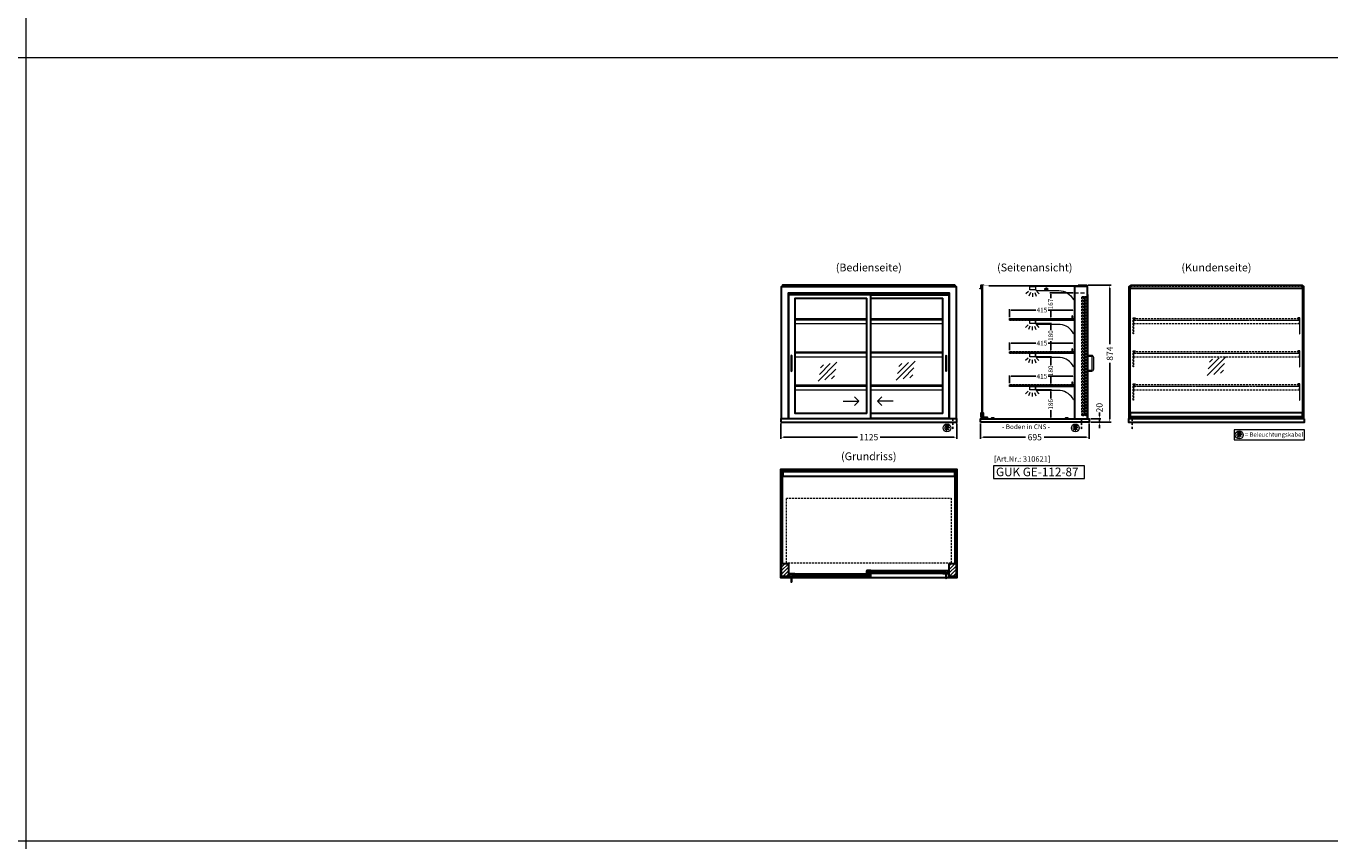
# Model space of a CAD drawing. Units: millimetres. Extents: x 125000 to 230000, y 0 to 69400.
# Drawn here: x 150000 to 158326, y 30800 to 36000 of the extents above; entities that cross this region are included whole.
import ezdxf
from ezdxf.enums import TextEntityAlignment as Align

# ---------------------------------------------------------------- set-up
doc = ezdxf.new("R2010")
doc.units = ezdxf.units.MM
doc.header["$LTSCALE"] = 2
doc.set_wipeout_variables(frame=1)
doc.header["$PDMODE"] = 34
doc.header["$PDSIZE"] = 5
for name, pattern in [('AUSGEZOGEN', [0]), ('STRICHPUNKT2', [12.7, 6.35, -3.175, 0, -3.175]), ('VERDECKT', [9.525, 6.35, -3.175])]:
    doc.linetypes.add(name, pattern=pattern)
for name, color, linetype, lineweight in [('A_BEMASSUNG', 1, 'Continuous', 13), ('A_GLAS', 4, 'Continuous', 20), ('A_HILFSLINIEN', 7, 'Continuous', 13), ('A_SCHRAFFUR', 6, 'Continuous', 15), ('A_TEXT', 7, 'Continuous', 20), ('A_VERDECKT', 5, 'VERDECKT', 15), ('A_VOLL', 3, 'Continuous', 30)]:
    doc.layers.add(name, color=color, linetype=linetype, lineweight=lineweight)
doc.layers.add('A_MITTE', color=2, linetype='STRICHPUNKT2')
doc.styles.add('ARIAL', font='arial.ttf')
doc.styles.add('Arial_0', font='arial.ttf')
doc.styles.add('Arial_35', font='arial.ttf', dxfattribs={"height": 35})
doc.styles.add('Arial_55', font='arial.ttf', dxfattribs={"height": 55})
doc.dimstyles.new('STANDARD_Bemassung', dxfattribs={"dimtxt": 40, "dimasz": 20, "dimexe": 10, "dimexo": 10, "dimgap": 15, "dimtad": 0, "dimdec": 0, "dimdsep": 46, "dimtxsty": 'ARIAL', "dimcen": 0.09, "dimclrt": 7, "dimazin": 0, "dimtfac": 1, "dimtdec": 0, "dimtmove": 2, "dimatfit": 3, "dimfxl": 1, "dimtolj": 1, "dimtzin": 0, "dimarcsym": 0})
doc.dimstyles.new('STANDARD_klein', dxfattribs={"dimtxt": 30, "dimasz": 10, "dimexe": 5, "dimexo": 10, "dimgap": 5, "dimtad": 0, "dimdec": 0, "dimdsep": 46, "dimtxsty": 'Arial_0', "dimcen": 0.09, "dimclrt": 7, "dimazin": 2, "dimtm": 1e-09, "dimtfac": 1, "dimtdec": 0, "dimtmove": 2, "dimatfit": 3, "dimfxl": 1, "dimtolj": 1, "dimtzin": 0, "dimarcsym": 0})
pattern_1 = [(45, (132641.344, 34757.541), (-11.313708, 11.313708), [])]

# ---------------------------------------------------------------- blocks, each defined once
blk = doc.blocks.new('*D536')
at = {"layer": 'A_BEMASSUNG', "color": 0, "lineweight": -2, "ltscale": 2, "transparency": 16777216}
for p, q in [((156093.9, 33463), (156093.9, 33366.4)), ((156788.9, 33463), (156788.9, 33366.4)), ((156113.9, 33376.4), (156382, 33376.4)), ((156768.9, 33376.4), (156500.8, 33376.4))]:
    blk.add_line(p, q, dxfattribs=at)
at = {"layer": 'A_BEMASSUNG', "color": 0, "ltscale": 2, "transparency": 16777216}
for points in [[(156113.9, 33379.7), (156113.9, 33373.1), (156093.9, 33376.4)], [(156768.9, 33379.7), (156768.9, 33373.1), (156788.9, 33376.4)]]:
    blk.add_solid(points, dxfattribs=at)
at = {"layer": 'DEFPOINTS', "color": 0, "ltscale": 2, "transparency": 16777216}
for p in [(156093.9, 33473), (156788.9, 33473), (156788.9, 33376.4)]:
    blk.add_point(p, dxfattribs=at)
at = {"layer": 'A_BEMASSUNG', "color": 7, "ltscale": 2, "transparency": 16777216, "insert": (156441.4, 33376.4), "char_height": 40, "attachment_point": 5, "style": 'ARIAL'}
blk.add_mtext('\\A1;695', dxfattribs=at)
blk = doc.blocks.new('*D778')
at = {"layer": 'A_BEMASSUNG', "color": 0, "lineweight": -2, "ltscale": 2, "transparency": 16777216}
for p, q in [((154818.9, 33463), (154818.9, 33366.4)), ((155943.9, 33463), (155943.9, 33366.4)), ((154838.9, 33376.4), (155308.4, 33376.4)), ((155923.9, 33376.4), (155454.4, 33376.4))]:
    blk.add_line(p, q, dxfattribs=at)
at = {"layer": 'A_BEMASSUNG', "color": 0, "ltscale": 2, "transparency": 16777216}
for points in [[(154838.9, 33379.7), (154838.9, 33373.1), (154818.9, 33376.4)], [(155923.9, 33379.7), (155923.9, 33373.1), (155943.9, 33376.4)]]:
    blk.add_solid(points, dxfattribs=at)
at = {"layer": 'DEFPOINTS', "color": 0, "ltscale": 2, "transparency": 16777216}
for p in [(154818.9, 33473), (155943.9, 33473), (155943.9, 33376.4)]:
    blk.add_point(p, dxfattribs=at)
at = {"layer": 'A_BEMASSUNG', "color": 7, "ltscale": 2, "transparency": 16777216, "insert": (155381.4, 33376.4), "char_height": 40, "attachment_point": 5, "style": 'ARIAL'}
blk.add_mtext('\\A1;1125', dxfattribs=at)
blk = doc.blocks.new('*D796')
at = {"layer": 'A_BEMASSUNG', "color": 0, "lineweight": -2, "ltscale": 2, "transparency": 16777216}
for p, q in [((156279.9, 33932), (156279.9, 33981.7)), ((156289.9, 33976.7), (156448.5, 33976.7)), ((156684.9, 33976.7), (156526.3, 33976.7)), ((156694.9, 33932), (156694.9, 33981.7))]:
    blk.add_line(p, q, dxfattribs=at)
at = {"layer": 'A_BEMASSUNG', "color": 0, "ltscale": 2, "transparency": 16777216}
for points in [[(156289.9, 33978.3), (156289.9, 33975), (156279.9, 33976.7)], [(156684.9, 33978.3), (156684.9, 33975), (156694.9, 33976.7)]]:
    blk.add_solid(points, dxfattribs=at)
at = {"layer": 'DEFPOINTS', "color": 0, "ltscale": 2, "transparency": 16777216}
for p in [(156694.9, 33976.7), (156279.9, 33922), (156694.9, 33922)]:
    blk.add_point(p, dxfattribs=at)
at = {"layer": 'A_BEMASSUNG', "color": 7, "ltscale": 2, "transparency": 16777216, "insert": (156487.4, 33976.7), "char_height": 30, "attachment_point": 5, "style": 'Arial_0'}
blk.add_mtext('\\A1;415', dxfattribs=at)
blk = doc.blocks.new('glassymbol')
at = {"layer": 'A_HILFSLINIEN', "linetype": 'AUSGEZOGEN', "lineweight": -3}
for p, q in [((-60.1, -60.1), (60.1, 60.1)), ((-52.5, -17.2), (17.2, 52.5)), ((-45, 25.7), (-25.7, 45)), ((-17.2, -52.5), (52.5, 17.2)), ((25.7, -45), (45, -25.7))]:
    blk.add_line(p, q, dxfattribs=at)
blk = doc.blocks.new('lichtsymbol')
at = {"layer": 'A_HILFSLINIEN', "color": 31, "ltscale": 0.2}
for p, q in [((-26.4, 10.9), (-43, -5.7)), ((-14.3, 2.8), (-23.3, -18.9)), ((0, 0), (0, -23.5)), ((14.3, 2.8), (23.3, -18.9)), ((26.4, 10.9), (43, -5.7))]:
    blk.add_line(p, q, dxfattribs=at)
blk = doc.blocks.new('*D895')
at = {"layer": 'A_BEMASSUNG', "color": 0, "lineweight": -2, "ltscale": 2, "transparency": 16777216}
for p, q in [((156279.9, 33721), (156279.9, 33770.7)), ((156289.9, 33765.7), (156448.5, 33765.7)), ((156684.9, 33765.7), (156526.3, 33765.7)), ((156694.9, 33721), (156694.9, 33770.7))]:
    blk.add_line(p, q, dxfattribs=at)
at = {"layer": 'A_BEMASSUNG', "color": 0, "ltscale": 2, "transparency": 16777216}
for points in [[(156289.9, 33767.3), (156289.9, 33764), (156279.9, 33765.7)], [(156684.9, 33767.3), (156684.9, 33764), (156694.9, 33765.7)]]:
    blk.add_solid(points, dxfattribs=at)
at = {"layer": 'DEFPOINTS', "color": 0, "ltscale": 2, "transparency": 16777216}
for p in [(156694.9, 33765.7), (156279.9, 33711), (156694.9, 33711)]:
    blk.add_point(p, dxfattribs=at)
at = {"layer": 'A_BEMASSUNG', "color": 7, "ltscale": 2, "transparency": 16777216, "insert": (156487.4, 33765.7), "char_height": 30, "attachment_point": 5, "style": 'Arial_0'}
blk.add_mtext('\\A1;415', dxfattribs=at)
blk = doc.blocks.new('*D946')
at = {"layer": 'A_BEMASSUNG', "color": 0, "lineweight": -2, "ltscale": 2, "transparency": 16777216}
for p, q in [((156279.9, 34143), (156279.9, 34192.7)), ((156289.9, 34187.7), (156448.5, 34187.7)), ((156684.9, 34187.7), (156526.3, 34187.7)), ((156694.9, 34143), (156694.9, 34192.7))]:
    blk.add_line(p, q, dxfattribs=at)
at = {"layer": 'A_BEMASSUNG', "color": 0, "ltscale": 2, "transparency": 16777216}
for points in [[(156289.9, 34189.3), (156289.9, 34186), (156279.9, 34187.7)], [(156684.9, 34189.3), (156684.9, 34186), (156694.9, 34187.7)]]:
    blk.add_solid(points, dxfattribs=at)
at = {"layer": 'DEFPOINTS', "color": 0, "ltscale": 2, "transparency": 16777216}
for p in [(156694.9, 34187.7), (156279.9, 34133), (156694.9, 34133)]:
    blk.add_point(p, dxfattribs=at)
at = {"layer": 'A_BEMASSUNG', "color": 7, "ltscale": 2, "transparency": 16777216, "insert": (156487.4, 34187.7), "char_height": 30, "attachment_point": 5, "style": 'Arial_0'}
blk.add_mtext('\\A1;415', dxfattribs=at)
blk = doc.blocks.new('beleuchtungssymbol')
at = {"layer": 'A_HILFSLINIEN'}
h = blk.add_hatch(color=2, dxfattribs=at)
h.dxf.hatch_style = 2
h.paths.add_polyline_path([(-5, 7), (-5.4, 6.7), (-5.7, 6.4), (-6, 6.1), (-6.3, 5.8), (-6.6, 5.5), (-6.9, 5.1), (-7.2, 4.7), (-7.4, 4.3), (-7.6, 4), (-7.8, 3.5), (-8, 3.1), (-8.2, 2.7), (-8.3, 2.3), (-8.4, 1.8), (-8.5, 1.4), (-8.5, 0.9), (-8.6, 0.5), (-8.6, 0), (-8.6, -0.4), (-8.6, -0.9), (-8.5, -1.3), (-8.4, -1.8), (-8.3, -2.2), (-8.2, -2.6), (-8, -3.1), (-7.9, -3.5), (-7.7, -3.9), (-7.5, -4.3), (-7.2, -4.7), (-7, -5), (-6.7, -5.4), (-6.4, -5.7), (-6.1, -6.1), (-5.8, -6.4), (-5.4, -6.7), (-5.1, -6.9), (-4.7, -7.2), (-4.3, -7.4), (-3.9, -7.7), (-3.5, -7.8), (-3.1, -8), (-2.7, -8.2), (-2.2, -8.3), (-1.8, -8.4), (-1.3, -8.5), (-0.9, -8.5), (-0.5, -8.6), (0, -8.6), (0.5, -8.6), (0.9, -8.5), (1.3, -8.5), (1.8, -8.4), (2.2, -8.3), (2.7, -8.2), (3.1, -8), (3.5, -7.8), (3.9, -7.7), (4.3, -7.4), (4.7, -7.2), (5.1, -6.9), (5.4, -6.7), (5.8, -6.4), (6.1, -6.1), (6.4, -5.7), (6.7, -5.4), (7, -5), (7.2, -4.7), (7.5, -4.3), (7.7, -3.9), (7.9, -3.5), (8, -3.1), (8.2, -2.6), (8.3, -2.2), (8.4, -1.8), (8.5, -1.3), (8.6, -0.9), (8.6, -0.4), (8.6, 0), (8.6, 0.5), (8.5, 0.9), (8.5, 1.4), (8.4, 1.8), (8.3, 2.3), (8.2, 2.7), (8, 3.1), (7.8, 3.5), (7.6, 4), (7.4, 4.3), (7.2, 4.7), (6.9, 5.1), (6.6, 5.5), (6.3, 5.8), (6, 6.1), (5.7, 6.4), (5.4, 6.7), (5, 7), (5, 18.2), (-5, 18.2)])
at = {"layer": 'A_HILFSLINIEN', "color": 2}
for p, q in [((-18.8, 0), (-11.1, 0)), ((-13.3, 13.3), (-7.9, 7.9)), ((-5, 18.2), (-5, 7)), ((-5, 18.2), (5, 18.2)), ((5, 18.2), (5, 7)), ((13.3, 13.3), (7.9, 7.9)), ((18.8, 0), (11.1, 0)), ((-13.3, -13.3), (-7.9, -7.9)), ((0, -18.8), (0, -11.1)), ((13.3, -13.3), (7.9, -7.9))]:
    blk.add_line(p, q, dxfattribs=at)
blk.add_circle((0, 0), 25, dxfattribs=at)
blk.add_arc((0, 0), 8.6, 125.56125, 54.43875, dxfattribs=at)
blk = doc.blocks.new('*D1007')
at = {"layer": 'A_BEMASSUNG', "color": 0, "lineweight": -2, "ltscale": 2, "transparency": 16777216}
for p, q in [((156798.9, 33493), (156864.1, 33493)), ((156798.9, 33473), (156864.1, 33473)), ((156854.1, 33513), (156854.1, 33533)), ((156854.1, 33473), (156854.1, 33493)), ((156854.1, 33453), (156854.1, 33433))]:
    blk.add_line(p, q, dxfattribs=at)
at = {"layer": 'A_BEMASSUNG', "color": 0, "ltscale": 2, "transparency": 16777216}
for points in [[(156850.8, 33513), (156857.4, 33513), (156854.1, 33493)], [(156850.8, 33453), (156857.4, 33453), (156854.1, 33473)]]:
    blk.add_solid(points, dxfattribs=at)
at = {"layer": 'DEFPOINTS', "color": 0, "ltscale": 2, "transparency": 16777216}
for p in [(156788.9, 33493), (156788.9, 33473), (156854.1, 33493)]:
    blk.add_point(p, dxfattribs=at)
at = {"layer": 'A_BEMASSUNG', "color": 7, "ltscale": 2, "transparency": 16777216, "insert": (156854.1, 33564.8), "char_height": 40, "attachment_point": 5, "rotation": 90, "style": 'ARIAL'}
blk.add_mtext('\\A1;20', dxfattribs=at)
blk = doc.blocks.new('*D1269')
at = {"layer": 'A_BEMASSUNG', "color": 0, "lineweight": -2, "ltscale": 2, "transparency": 16777216}
for p, q in [((156453.4, 33679), (156548.2, 33679)), ((156543.2, 33669), (156543.2, 33622.7)), ((156437.4, 33493), (156548.2, 33493)), ((156543.2, 33503), (156543.2, 33549.2))]:
    blk.add_line(p, q, dxfattribs=at)
at = {"layer": 'A_BEMASSUNG', "color": 0, "ltscale": 2, "transparency": 16777216}
for points in [[(156541.5, 33669), (156544.8, 33669), (156543.2, 33679)], [(156541.5, 33503), (156544.8, 33503), (156543.2, 33493)]]:
    blk.add_solid(points, dxfattribs=at)
at = {"layer": 'DEFPOINTS', "color": 0, "ltscale": 2, "transparency": 16777216}
for p in [(156443.4, 33679), (156427.4, 33493), (156543.2, 33493)]:
    blk.add_point(p, dxfattribs=at)
at = {"layer": 'A_BEMASSUNG', "color": 7, "ltscale": 2, "transparency": 16777216, "insert": (156543.2, 33586), "char_height": 30, "attachment_point": 5, "rotation": 90, "style": 'Arial_0'}
blk.add_mtext('\\A1;186', dxfattribs=at)
blk = doc.blocks.new('*D1270')
at = {"layer": 'A_BEMASSUNG', "color": 0, "lineweight": -2, "ltscale": 2, "transparency": 16777216}
for p, q in [((156453.4, 33890), (156548.2, 33890)), ((156543.2, 33880), (156543.2, 33836.6)), ((156543.2, 33720), (156543.2, 33763.3)), ((156549.9, 33710), (156538.2, 33710))]:
    blk.add_line(p, q, dxfattribs=at)
at = {"layer": 'A_BEMASSUNG', "color": 0, "ltscale": 2, "transparency": 16777216}
for points in [[(156541.5, 33880), (156544.8, 33880), (156543.2, 33890)], [(156541.5, 33720), (156544.8, 33720), (156543.2, 33710)]]:
    blk.add_solid(points, dxfattribs=at)
at = {"layer": 'DEFPOINTS', "color": 0, "ltscale": 2, "transparency": 16777216}
for p in [(156443.4, 33890), (156543.2, 33890), (156559.9, 33710)]:
    blk.add_point(p, dxfattribs=at)
at = {"layer": 'A_BEMASSUNG', "color": 7, "ltscale": 2, "transparency": 16777216, "insert": (156543.2, 33800), "char_height": 30, "attachment_point": 5, "rotation": 90, "style": 'Arial_0'}
blk.add_mtext('\\A1;180', dxfattribs=at)
blk = doc.blocks.new('*D1271')
at = {"layer": 'A_BEMASSUNG', "color": 0, "lineweight": -2, "ltscale": 2, "transparency": 16777216}
for p, q in [((156453.4, 34101), (156548.2, 34101)), ((156543.2, 34091), (156543.2, 34061.6)), ((156543.2, 33931), (156543.2, 33988.2)), ((156549.9, 33921), (156538.2, 33921))]:
    blk.add_line(p, q, dxfattribs=at)
at = {"layer": 'A_BEMASSUNG', "color": 0, "ltscale": 2, "transparency": 16777216}
for points in [[(156541.5, 34091), (156544.8, 34091), (156543.2, 34101)], [(156541.5, 33931), (156544.8, 33931), (156543.2, 33921)]]:
    blk.add_solid(points, dxfattribs=at)
at = {"layer": 'DEFPOINTS', "color": 0, "ltscale": 2, "transparency": 16777216}
for p in [(156443.4, 34101), (156543.2, 34101), (156559.9, 33921)]:
    blk.add_point(p, dxfattribs=at)
at = {"layer": 'A_BEMASSUNG', "color": 7, "ltscale": 2, "transparency": 16777216, "insert": (156543.2, 34024.9), "char_height": 30, "attachment_point": 5, "rotation": 90, "style": 'Arial_0'}
blk.add_mtext('\\A1;180', dxfattribs=at)
blk = doc.blocks.new('*D1272')
at = {"layer": 'A_BEMASSUNG', "color": 0, "lineweight": -2, "ltscale": 2, "transparency": 16777216}
for p, q in [((156685.9, 34298.5), (156538.2, 34298.5)), ((156543.2, 34288.5), (156543.2, 34262.9)), ((156543.2, 34142), (156543.2, 34189.4)), ((156685.9, 34132), (156538.2, 34132))]:
    blk.add_line(p, q, dxfattribs=at)
at = {"layer": 'A_BEMASSUNG', "color": 0, "ltscale": 2, "transparency": 16777216}
for points in [[(156541.5, 34288.5), (156544.8, 34288.5), (156543.2, 34298.5)], [(156541.5, 34142), (156544.8, 34142), (156543.2, 34132)]]:
    blk.add_solid(points, dxfattribs=at)
at = {"layer": 'DEFPOINTS', "color": 0, "ltscale": 2, "transparency": 16777216}
for p in [(156695.9, 34298.5), (156543.2, 34132), (156695.9, 34132)]:
    blk.add_point(p, dxfattribs=at)
at = {"layer": 'A_BEMASSUNG', "color": 7, "ltscale": 2, "transparency": 16777216, "insert": (156543.2, 34226.1), "char_height": 30, "attachment_point": 5, "rotation": 90, "style": 'Arial_0'}
blk.add_mtext('\\A1;167', dxfattribs=at)
blk = doc.blocks.new('*D1703')
at = {"layer": 'A_BEMASSUNG', "color": 0, "lineweight": -2, "ltscale": 2, "transparency": 16777216}
for p, q in [((156779.9, 34347), (156930.2, 34347)), ((156920.2, 34327), (156920.2, 33969.1)), ((156920.2, 33493), (156920.2, 33850.8)), ((156798.9, 33473), (156930.2, 33473))]:
    blk.add_line(p, q, dxfattribs=at)
at = {"layer": 'A_BEMASSUNG', "color": 0, "ltscale": 2, "transparency": 16777216}
for points in [[(156916.8, 34327), (156923.5, 34327), (156920.2, 34347)], [(156916.8, 33493), (156923.5, 33493), (156920.2, 33473)]]:
    blk.add_solid(points, dxfattribs=at)
at = {"layer": 'DEFPOINTS', "color": 0, "ltscale": 2, "transparency": 16777216}
for p in [(156769.9, 34347), (156788.9, 33473), (156920.2, 33473)]:
    blk.add_point(p, dxfattribs=at)
at = {"layer": 'A_BEMASSUNG', "color": 7, "ltscale": 2, "transparency": 16777216, "insert": (156920.2, 33910), "char_height": 40, "attachment_point": 5, "rotation": 90, "style": 'ARIAL'}
blk.add_mtext('\\A1;874', dxfattribs=at)

msp = doc.modelspace()

# ---------------------------------------------------------------- hatches: boundary and pattern name
at = {"layer": 'A_SCHRAFFUR'}
h = msp.add_hatch(dxfattribs=at)
h.set_pattern_fill('_USER', color=256, scale=16, angle=45, pattern_type=0)
h.set_pattern_definition(pattern_1)
h.paths.add_polyline_path([(154823.9, 32571), (154867.9, 32571), (154867.9, 32488), (154823.9, 32488)])
h = msp.add_hatch(dxfattribs=at)
h.set_pattern_fill('_USER', color=256, scale=16, angle=45, pattern_type=0)
h.set_pattern_definition(pattern_1)
h.paths.add_polyline_path([(155894.9, 32571), (155938.9, 32571), (155938.9, 32488), (155894.9, 32488)])
h = msp.add_hatch(dxfattribs=at)
h.set_pattern_fill('_USER', color=256, scale=10, angle=135, pattern_type=0)
h.set_pattern_definition([(135, (185033.26, 27695.046), (-7.0710678, -7.0710678), [])])
h.paths.add_polyline_path([(154894.9, 32503), (154894.9, 32499), (154894.9, 32491), (154894.9, 32487), (154871.4, 32487), (154871.4, 32503)])
h = msp.add_hatch(dxfattribs=at)
h.set_pattern_fill('_USER', color=256, scale=10, angle=135, pattern_type=0)
h.set_pattern_definition([(135, (184869.76, 27695.046), (-7.0710678, -7.0710678), [])])
h.paths.add_polyline_path([(155370.9, 32524.5), (155380.4, 32524.5), (155380.4, 32520.5), (155380.4, 32512.5), (155380.4, 32508.5), (155370.9, 32508.5)])
h = msp.add_hatch(dxfattribs=at)
h.set_pattern_fill('_USER', color=256, scale=10, angle=135, pattern_type=0)
h.set_pattern_definition([(135, (184870.76, 27695.046), (-7.0710678, -7.0710678), [])])
h.paths.add_polyline_path([(155382.4, 32499), (155382.4, 32503), (155391.9, 32503), (155391.9, 32487), (155382.4, 32487), (155382.4, 32491)])
h = msp.add_hatch(dxfattribs=at)
h.set_pattern_fill('_USER', color=256, scale=10, angle=135, pattern_type=0)
h.set_pattern_definition([(135, (184707.26, 27695.046), (-7.0710678, -7.0710678), [])])
h.paths.add_polyline_path([(155891.4, 32508.5), (155867.9, 32508.5), (155867.9, 32512.5), (155867.9, 32520.5), (155867.9, 32524.5), (155891.4, 32524.5)])

# ---------------------------------------------------------------- linework, layer by layer
at = {"layer": 'A_GLAS', "ltscale": 2}
for points in [[(154825.9, 34338), (154825.9, 34343), (154829.4, 34343)], [(155933.4, 34343), (155936.9, 34343), (155936.9, 34338)], [(157052.9, 33534), (157052.9, 34325.5)], [(158149.9, 34325.5), (158149.9, 33534)]]:
    msp.add_lwpolyline(points, dxfattribs=at)
for points in [[(156102.9, 34339.5), (156102.9, 34345.5), (156767.9, 34345.5), (156767.9, 34339.5)], [(156695.9, 33493), (156102.9, 33493), (156102.9, 34343), (156695.9, 34343)], [(156102.9, 33516), (156108.9, 33516), (156108.9, 34336), (156102.9, 34336)], [(154825.9, 32571), (154831.9, 32571), (154831.9, 33164), (154825.9, 33164)], [(154832.9, 33164), (155929.9, 33164), (155929.9, 33158), (154832.9, 33158)], [(155930.9, 33164), (155936.9, 33164), (155936.9, 32571), (155930.9, 32571)], [(154894.9, 32503), (155382.4, 32503), (155382.4, 32499), (154894.9, 32499)], [(154894.9, 32499), (154894.9, 32491), (154904.9, 32491), (154904.9, 32499), (154894.9, 32499)], [(154894.9, 32491), (155382.4, 32491), (155382.4, 32487), (154894.9, 32487)], [(155382.4, 32499), (155382.4, 32491), (155372.4, 32491), (155372.4, 32499), (155382.4, 32499)], [(155867.9, 32524.5), (155380.4, 32524.5), (155380.4, 32520.5), (155867.9, 32520.5)], [(155380.4, 32520.5), (155380.4, 32512.5), (155390.4, 32512.5), (155390.4, 32520.5), (155380.4, 32520.5)], [(155867.9, 32512.5), (155380.4, 32512.5), (155380.4, 32508.5), (155867.9, 32508.5)], [(155867.9, 32520.5), (155867.9, 32512.5), (155857.9, 32512.5), (155857.9, 32520.5), (155867.9, 32520.5)]]:
    msp.add_lwpolyline(points, close=True, dxfattribs=at)
at = {"layer": 'A_GLAS'}
for points in [[(157051.9, 33493), (157051.9, 34343), (157045.9, 34343), (157045.9, 33493)], [(158150.9, 33493), (158150.9, 34343), (158156.9, 34343), (158156.9, 33493)]]:
    msp.add_lwpolyline(points, close=True, dxfattribs=at)
at = {"layer": 'A_HILFSLINIEN', "ltscale": 0.2}
for p, q in [((155218.3, 33605.8), (155318.3, 33605.8)), ((155537.3, 33605.8), (155437.3, 33605.8))]:
    msp.add_line(p, q, dxfattribs=at)
at = {"layer": 'A_HILFSLINIEN', "color": 8, "ltscale": 2}
msp.add_lwpolyline([(150000, 40800), (161000, 40800), (161000, 20800), (150000, 20800)], close=True, dxfattribs=at)
for points in [[(126500, 35800), (161000, 35800)], [(126500, 30800), (161000, 30800)]]:
    msp.add_lwpolyline(points, dxfattribs=at)
at = {"layer": 'A_HILFSLINIEN', "ltscale": 0.2}
for points in [[(155290.6, 33633.4), (155318.3, 33605.8), (155290.6, 33578.1)], [(155464.9, 33633.4), (155437.3, 33605.8), (155464.9, 33578.1)]]:
    msp.add_lwpolyline(points, dxfattribs=at)
at = {"layer": 'A_HILFSLINIEN'}
for points in [[(157713.6, 33359.4), (158163.9, 33359.4), (158163.9, 33423), (157713.6, 33423)], [(156178.8, 33112.7), (156759.2, 33112.7), (156759.2, 33193.8), (156178.8, 33193.8)]]:
    msp.add_lwpolyline(points, close=True, dxfattribs=at)
at = {"layer": 'A_MITTE'}
for p, q in [((155918.9, 33493), (155918.9, 33418.6)), ((156738.9, 33493), (156738.9, 33418.6)), ((157063.9, 33493), (157063.9, 33418.6))]:
    msp.add_line(p, q, dxfattribs=at)
at = {"layer": 'A_VERDECKT', "color": 144}
for points in [[(154832.9, 34339.5), (155929.9, 34339.5), (155929.9, 34345.5), (154832.9, 34345.5)], [(157052.9, 34339.5), (158149.9, 34339.5), (158149.9, 34345.5), (157052.9, 34345.5)], [(156742.4, 33514), (156742.4, 34274), (156746.4, 34274), (156746.4, 33514)], [(156746.4, 34274), (156754.4, 34274), (156754.4, 34264), (156746.4, 34264), (156746.4, 34274)], [(156754.4, 33514), (156754.4, 34274), (156758.4, 34274), (156758.4, 33514)], [(156763.9, 33514), (156763.9, 34274), (156767.9, 34274), (156767.9, 33514)], [(156767.9, 34274), (156775.9, 34274), (156775.9, 34264), (156767.9, 34264), (156767.9, 34274)], [(156775.9, 33514), (156775.9, 34274), (156779.9, 34274), (156779.9, 33514)], [(156279.9, 34124), (156694.9, 34124), (156694.9, 34132), (156279.9, 34132)], [(158127.9, 34132), (157074.9, 34132), (157074.9, 34124), (158127.9, 34124)], [(156279.9, 33913), (156694.9, 33913), (156694.9, 33921), (156279.9, 33921)], [(158127.9, 33921), (157074.9, 33921), (157074.9, 33913), (158127.9, 33913)], [(156279.9, 33702), (156694.9, 33702), (156694.9, 33710), (156279.9, 33710)], [(158127.9, 33710), (157074.9, 33710), (157074.9, 33702), (158127.9, 33702)], [(156746.4, 33514), (156754.4, 33514), (156754.4, 33524), (156746.4, 33524), (156746.4, 33514)], [(156767.9, 33514), (156775.9, 33514), (156775.9, 33524), (156767.9, 33524), (156767.9, 33514)], [(154854.9, 32987), (155907.9, 32987), (155907.9, 32572), (154854.9, 32572)]]:
    msp.add_lwpolyline(points, close=True, dxfattribs=at)
at = {"layer": 'A_VERDECKT', "ltscale": 2}
msp.add_lwpolyline([(156695.9, 34298.5), (156778.9, 34298.5)], dxfattribs=at)
at = {"layer": 'A_VERDECKT'}
for points in [[(157081.4, 34138), (157081.4, 34136), (157071.4, 34136), (157071.4, 34035.7), (157069.4, 34035.7), (157069.4, 34138)], [(158121.4, 34138), (158121.4, 34136), (158131.4, 34136), (158131.4, 34035.7), (158133.4, 34035.7), (158133.4, 34138)], [(157071.4, 34101), (158131.4, 34101), (158131.4, 34122), (157071.4, 34122)], [(157082.4, 34123), (157082.4, 34124), (157074.9, 34124), (157074.9, 34132), (157082.4, 34132), (157082.4, 34133), (157073.9, 34133), (157073.9, 34123)], [(158120.4, 34123), (158120.4, 34124), (158127.9, 34124), (158127.9, 34132), (158120.4, 34132), (158120.4, 34133), (158128.9, 34133), (158128.9, 34123)], [(157081.4, 33927), (157081.4, 33925), (157071.4, 33925), (157071.4, 33824.7), (157069.4, 33824.7), (157069.4, 33927)], [(157071.4, 33890), (158131.4, 33890), (158131.4, 33911), (157071.4, 33911)], [(157082.4, 33912), (157082.4, 33913), (157074.9, 33913), (157074.9, 33921), (157082.4, 33921), (157082.4, 33922), (157073.9, 33922), (157073.9, 33912)], [(158120.4, 33912), (158120.4, 33913), (158127.9, 33913), (158127.9, 33921), (158120.4, 33921), (158120.4, 33922), (158128.9, 33922), (158128.9, 33912)], [(158121.4, 33927), (158121.4, 33925), (158131.4, 33925), (158131.4, 33824.7), (158133.4, 33824.7), (158133.4, 33927)], [(157081.4, 33716), (157081.4, 33714), (157071.4, 33714), (157071.4, 33613.7), (157069.4, 33613.7), (157069.4, 33716)], [(157071.4, 33679), (158131.4, 33679), (158131.4, 33700), (157071.4, 33700)], [(157082.4, 33701), (157082.4, 33702), (157074.9, 33702), (157074.9, 33710), (157082.4, 33710), (157082.4, 33711), (157073.9, 33711), (157073.9, 33701)], [(158120.4, 33701), (158120.4, 33702), (158127.9, 33702), (158127.9, 33710), (158120.4, 33710), (158120.4, 33711), (158128.9, 33711), (158128.9, 33701)], [(158121.4, 33716), (158121.4, 33714), (158131.4, 33714), (158131.4, 33613.7), (158133.4, 33613.7), (158133.4, 33716)]]:
    msp.add_lwpolyline(points, close=True, dxfattribs=at)
at = {"layer": 'A_VOLL', "ltscale": 2}
for points in [[(154823.9, 33493), (154823.9, 34338), (155938.9, 34338), (155938.9, 33493)], [(154867.9, 33493), (154867.9, 34298.5), (155894.9, 34298.5), (155894.9, 33493)], [(155393.9, 34286), (155893.4, 34286), (155893.4, 33496), (155393.9, 33496)], [(156778.9, 33496), (156780.9, 33496), (156780.9, 34286), (156778.9, 34286)], [(154883.4, 32478), (154818.9, 32478), (154818.9, 33173), (155943.9, 33173), (155943.9, 32478), (155879.4, 32478)], [(155871.4, 32478), (154891.4, 32478)]]:
    msp.add_lwpolyline(points, dxfattribs=at)
at = {"layer": 'A_VOLL', "color": 252, "ltscale": 2}
msp.add_lwpolyline([(155933.4, 34347), (154829.4, 34347), (154829.4, 34338), (155933.4, 34338)], close=True, dxfattribs=at)
at = {"layer": 'A_VOLL', "color": 243}
for points in [[(156092.9, 34326.5), (156099.9, 34326.5), (156099.9, 34346.5), (156112.9, 34346.5), (156112.9, 34345.5), (156100.9, 34345.5), (156100.9, 34325.5), (156092.9, 34325.5)], [(157052.9, 34346.5), (158149.9, 34346.5), (158149.9, 34325.5), (157052.9, 34325.5)], [(157591.4, 34326.5), (157611.4, 34326.5), (157611.4, 34325.5), (157591.4, 34325.5)]]:
    msp.add_lwpolyline(points, close=True, dxfattribs=at)
at = {"layer": 'A_VOLL', "color": 94, "linetype": 'Continuous', "lineweight": 5}
for points in [[(156411.4, 34338), (156443.4, 34338, -0.414214), (156445.9, 34335.5), (156445.9, 34318.5, -0.414214), (156443.4, 34316), (156411.4, 34316, -0.414214), (156408.9, 34318.5), (156408.9, 34335.5, -0.414214)], [(156695.9, 34256), (156695.9, 34338), (156445.9, 34338), (156445.9, 34317.2, -0.183603), (156450.3, 34314.2, 0.249069), (156454.4, 34312), (156594.5, 34312, -0.283376), (156688.3, 34254.2, 0.79036)]]:
    msp.add_lwpolyline(points, format="xyb", close=True, dxfattribs=at)
at = {"layer": 'A_VOLL', "ltscale": 2}
for points in [[(156778.9, 34338), (156695.9, 34338), (156695.9, 33493), (156778.9, 33493)], [(155393.9, 34286), (154869.4, 34286), (154869.4, 33496), (155393.9, 33496)], [(154823.9, 32571), (154867.9, 32571), (154867.9, 32488), (154823.9, 32488)], [(155894.9, 32571), (155938.9, 32571), (155938.9, 32488), (155894.9, 32488)], [(154908.4, 32486), (154869.4, 32486), (154869.4, 32502), (154870.4, 32502), (154870.4, 32487), (154908.4, 32487)], [(154908.4, 32504), (154870.4, 32504), (154870.4, 32487), (154871.4, 32487), (154871.4, 32503), (154908.4, 32503)], [(155393.9, 32507.5), (155368.9, 32507.5), (155368.9, 32523.5), (155369.9, 32523.5), (155369.9, 32508.5), (155393.9, 32508.5)], [(155368.9, 32504), (155392.9, 32504), (155392.9, 32487), (155391.9, 32487), (155391.9, 32503), (155368.9, 32503)], [(155368.9, 32486), (155393.9, 32486), (155393.9, 32502), (155392.9, 32502), (155392.9, 32487), (155368.9, 32487)], [(155393.9, 32525.5), (155369.9, 32525.5), (155369.9, 32508.5), (155370.9, 32508.5), (155370.9, 32524.5), (155393.9, 32524.5)], [(155854.4, 32525.5), (155892.4, 32525.5), (155892.4, 32508.5), (155891.4, 32508.5), (155891.4, 32524.5), (155854.4, 32524.5)], [(155854.4, 32507.5), (155893.4, 32507.5), (155893.4, 32523.5), (155892.4, 32523.5), (155892.4, 32508.5), (155854.4, 32508.5)]]:
    msp.add_lwpolyline(points, close=True, dxfattribs=at)
at = {"layer": 'A_VOLL', "color": 252, "ltscale": 2}
msp.add_lwpolyline([(156719.4, 34347), (156769.9, 34347, -0.414214), (156772.9, 34344), (156772.9, 34341, -0.414214), (156769.9, 34338), (156719.4, 34338)], format="xyb", close=True, dxfattribs=at)
at = {"layer": 'A_VOLL'}
for points in [[(157043.9, 33493), (157043.9, 34338), (157045.9, 34338)], [(158158.9, 33493), (158158.9, 34338), (158156.9, 34338)]]:
    msp.add_lwpolyline(points, dxfattribs=at)
at = {"layer": 'A_VOLL', "color": 252}
for points in [[(157045.9, 34323.5), (157045.9, 34317.5), (157043.9, 34317.5), (157043.9, 34323.5)], [(158156.9, 34323.5), (158156.9, 34317.5), (158158.9, 34317.5), (158158.9, 34323.5)], [(158149.9, 33534), (158149.9, 33506.5), (157052.9, 33506.5), (157052.9, 33534)]]:
    msp.add_lwpolyline(points, close=True, dxfattribs=at)
at = {"layer": 'A_VOLL', "ltscale": 2}
msp.add_lwpolyline([(155366.9, 34262), (154910.4, 34262, 0.414214), (154908.4, 34260), (154908.4, 33531, 0.414214), (154910.4, 33529), (155366.9, 33529, 0.414214), (155368.9, 33531), (155368.9, 34260, 0.414214)], format="xyb", close=True, dxfattribs=at)
msp.add_lwpolyline([(155393.9, 33529), (155852.4, 33529, 0.414214), (155854.4, 33531), (155854.4, 34260, 0.414214), (155852.4, 34262), (155393.9, 34262)], format="xyb", dxfattribs=at)
at = {"layer": 'A_VOLL', "color": 252, "lineweight": 5}
for points in [[(156682.9, 34133), (156682.9, 34149, 1), (156678.9, 34149), (156678.9, 34139), (156679.9, 34139), (156679.9, 34149, -1), (156681.9, 34149), (156681.9, 34133)], [(156682.9, 33922), (156682.9, 33938, 1), (156678.9, 33938), (156678.9, 33928), (156679.9, 33928), (156679.9, 33938, -1), (156681.9, 33938), (156681.9, 33922)], [(156682.9, 33711), (156682.9, 33727, 1), (156678.9, 33727), (156678.9, 33717), (156679.9, 33717), (156679.9, 33727, -1), (156681.9, 33727), (156681.9, 33711)]]:
    msp.add_lwpolyline(points, format="xyb", dxfattribs=at)
at = {"layer": 'A_VOLL', "color": 94, "linetype": 'Continuous', "lineweight": 5, "ltscale": 2}
for points in [[(154908.4, 34133), (155368.9, 34133)], [(155368.9, 34123), (154908.4, 34123)], [(154908.4, 34101), (155368.9, 34101)], [(155393.9, 34133), (155854.4, 34133)], [(155854.4, 34123), (155393.9, 34123)], [(155393.9, 34101), (155854.4, 34101)], [(156695.9, 34123), (156279.9, 34123), (156279.9, 34133), (156695.9, 34133)], [(154908.4, 33922), (155368.9, 33922)], [(155368.9, 33912), (154908.4, 33912)], [(154908.4, 33890), (155368.9, 33890)], [(155393.9, 33922), (155854.4, 33922)], [(155854.4, 33912), (155393.9, 33912)], [(155393.9, 33890), (155854.4, 33890)], [(156695.9, 33912), (156279.9, 33912), (156279.9, 33922), (156695.9, 33922)], [(154908.4, 33711), (155368.9, 33711)], [(155368.9, 33701), (154908.4, 33701)], [(154908.4, 33679), (155368.9, 33679)], [(155393.9, 33711), (155854.4, 33711)], [(155854.4, 33701), (155393.9, 33701)], [(155393.9, 33679), (155854.4, 33679)], [(156695.9, 33701), (156279.9, 33701), (156279.9, 33711), (156695.9, 33711)], [(155368.9, 32504), (154908.4, 32504)], [(154908.4, 32486), (155368.9, 32486)], [(155854.4, 32525.5), (155393.9, 32525.5)], [(155393.9, 32507.5), (155854.4, 32507.5)]]:
    msp.add_lwpolyline(points, dxfattribs=at)
for points in [[(156411.4, 34123), (156443.4, 34123, -0.414214), (156445.9, 34120.5), (156445.9, 34103.5, -0.414214), (156443.4, 34101), (156411.4, 34101, -0.414214), (156408.9, 34103.5), (156408.9, 34120.5, -0.414214)], [(156695.9, 34039.7, -0.793582), (156688.3, 34037.9, 0.260022), (156604.1, 34096), (156453.9, 34096, -0.244449), (156449.8, 34098.1, 0.164017), (156445.9, 34101), (156445.9, 34123), (156695.9, 34123)], [(156411.4, 33912), (156443.4, 33912, -0.414214), (156445.9, 33909.5), (156445.9, 33892.5, -0.414214), (156443.4, 33890), (156411.4, 33890, -0.414214), (156408.9, 33892.5), (156408.9, 33909.5, -0.414214)], [(156695.9, 33828.7, -0.793582), (156688.3, 33826.9, 0.260022), (156604.1, 33885), (156453.9, 33885, -0.244449), (156449.8, 33887.1, 0.164017), (156445.9, 33890), (156445.9, 33912), (156695.9, 33912)], [(156411.4, 33701), (156443.4, 33701, -0.414214), (156445.9, 33698.5), (156445.9, 33681.5, -0.414214), (156443.4, 33679), (156411.4, 33679, -0.414214), (156408.9, 33681.5), (156408.9, 33698.5, -0.414214)], [(156695.9, 33617.7, -0.793582), (156688.3, 33615.9, 0.260022), (156604.1, 33674), (156453.9, 33674, -0.244449), (156449.8, 33676.1, 0.164017), (156445.9, 33679), (156445.9, 33701), (156695.9, 33701)]]:
    msp.add_lwpolyline(points, format="xyb", close=True, dxfattribs=at)
at = {"layer": 'A_VOLL', "color": 252, "lineweight": 9}
for points in [[(154883.4, 33896), (154883.4, 33800, 1), (154891.4, 33800), (154891.4, 33896, 1)], [(155871.4, 33896), (155871.4, 33800, 1), (155879.4, 33800), (155879.4, 33896, 1)], [(156780.9, 33796), (156780.9, 33804), (156802.9, 33804, 0.414214), (156807.9, 33809), (156807.9, 33887, 0.414214), (156802.9, 33892), (156780.9, 33892), (156780.9, 33900), (156802.9, 33900, -0.414214), (156815.9, 33887), (156815.9, 33809, -0.414214), (156802.9, 33796)], [(156162.9, 33493), (156182.9, 33493), (156182.9, 33496, 0.414214), (156177.9, 33501), (156167.9, 33501, 0.414214), (156162.9, 33496)], [(156635.9, 33493), (156655.9, 33493), (156655.9, 33496, 0.414214), (156650.9, 33501), (156640.9, 33501, 0.414214), (156635.9, 33496)], [(154883.4, 32486), (154883.4, 32455, 1), (154891.4, 32455), (154891.4, 32486)], [(155871.4, 32507.5), (155871.4, 32476.5, 1), (155879.4, 32476.5), (155879.4, 32507.5)]]:
    msp.add_lwpolyline(points, format="xyb", close=True, dxfattribs=at)
at = {"layer": 'A_VOLL'}
for points in [[(154818.9, 33473), (155943.9, 33473), (155943.9, 33493), (154818.9, 33493)], [(156093.9, 33473), (156093.9, 33473), (156093.9, 33493), (156788.9, 33493), (156788.9, 33473)], [(158163.9, 33493), (157038.9, 33493), (157038.9, 33473), (158163.9, 33473)]]:
    msp.add_lwpolyline(points, close=True, dxfattribs=at)
at = {"layer": 'A_VOLL', "color": 252}
msp.add_lwpolyline([(156109.2, 33514), (156109.2, 33534), (156109.3, 33534, -0.401812), (156111.3, 33532), (156112.2, 33510.5), (156112.2, 33504.8, -0.114224), (156113.4, 33503.1), (156111.9, 33497.9, -1.387978), (156109.2, 33506), (156109.2, 33510.5), (156100.2, 33510.5), (156100.2, 33507.5, -0.414214), (156099.2, 33506.5), (156099.2, 33506.5, -0.414214), (156098.2, 33507.5), (156098.2, 33510.5), (156100.1, 33532.1, -0.389559), (156102.1, 33534), (156102.2, 33534), (156102.2, 33514)], format="xyb", close=True, dxfattribs=at)
at = {"layer": 'A_VOLL', "color": 253}
msp.add_lwpolyline([(156105.7, 33505, 2.099457), (156113.4, 33504.2), (156115.1, 33507.3, -0.146219), (156117.2, 33502.5), (156118.3, 33502.5), (156118.3, 33497.5), (156122.6, 33497.5), (156122.6, 33495.5), (156136.6, 33495.5), (156136.6, 33497.5), (156139.6, 33497.5), (156139.6, 33493), (156101.2, 33493, -0.230552), (156103.4, 33507.3)], format="xyb", close=True, dxfattribs=at)
msp.add_lwpolyline([(156139.6, 33497.5), (156139.6, 33502.5), (156118.3, 33502.5), (156118.3, 33497.5), (156122.6, 33497.5), (156122.6, 33500.5), (156136.6, 33500.5), (156136.6, 33497.5)], close=True, dxfattribs=at)
for points in [[(158149.9, 33506.5), (158149.9, 33493), (157052.9, 33493), (157052.9, 33506.5)], [(154832.9, 33154.5), (154832.9, 33127.5), (155929.9, 33127.5), (155929.9, 33154.5)]]:
    msp.add_lwpolyline(points, dxfattribs=at)
at = {"layer": 'A_VOLL', "color": 252}
for points in [[(154832.9, 33164), (154832.9, 33168.5), (155929.9, 33168.5), (155929.9, 33164)], [(155929.9, 33158), (155929.9, 33154.5), (154832.9, 33154.5), (154832.9, 33158)]]:
    msp.add_lwpolyline(points, dxfattribs=at)
msp.add_circle((156515.9, 34320.5), 8, dxfattribs=at)

# ---------------------------------------------------------------- block references
at = {"layer": 'A_HILFSLINIEN'}
for name, p in [('lichtsymbol', (156427.4, 34296)), ('lichtsymbol', (156425.1, 34081.9)), ('glassymbol', (157601.4, 33830)), ('glassymbol', (155118.1, 33794.1)), ('glassymbol', (155617.4, 33801)), ('lichtsymbol', (156425.1, 33870.9)), ('lichtsymbol', (156425.1, 33659.9)), ('beleuchtungssymbol', (155880.6, 33435.6)), ('beleuchtungssymbol', (156700.6, 33435.6)), ('beleuchtungssymbol', (157747.1, 33391))]:
    msp.add_blockref(name, p, dxfattribs=at)

# ---------------------------------------------------------------- texts
at = {"layer": 'A_HILFSLINIEN', "color": 116, "true_color": 0x136734, "style": 'Arial_35'}
msp.add_text('[Art.Nr.: 310621] ', height=35, dxfattribs=at).set_placement((156180.5, 33219.7))
at = {"layer": 'A_HILFSLINIEN', "style": 'Arial_55'}
msp.add_text('GUK GE-112-87', height=55, dxfattribs=at).set_placement((156193.6, 33127.3))
at = {"layer": 'A_TEXT', "style": 'ARIAL'}
for s, p in [('(Bedienseite)', (155381.4, 34453)), ('(Seitenansicht)', (156441.4, 34453)), ('(Kundenseite)', (157601.4, 34453)), ('(Grundriss)', (155381.4, 33248))]:
    msp.add_text(s, height=50, dxfattribs=at).set_placement(p, align=Align.MIDDLE)
at = {"layer": 'A_TEXT', "ltscale": 2, "style": 'Arial_35'}
msp.add_text('- Boden in CNS -', height=30, dxfattribs=at).set_placement((156385.9, 33428), align=Align.CENTER)
at = {"layer": 'A_TEXT', "color": 0, "linetype": 'AUSGEZOGEN', "lineweight": 15, "style": 'ARIAL'}
msp.add_text('= Beleuchtungskabel', height=28, dxfattribs=at).set_placement((157782.5, 33379.3))

# ---------------------------------------------------------------- dimensions: what is measured, and where the dimension line sits
at = {"layer": 'A_BEMASSUNG', "ltscale": 2}
for base, p1, p2, dimstyle, picture, middle in [((156920.2, 33473), (156769.9, 34347), (156788.9, 33473), 'STANDARD_Bemassung', '*D1703', (156920.2, 33910)), ((156543.2, 33890), (156559.9, 33710), (156443.4, 33890), 'STANDARD_klein', '*D1270', (156543.2, 33800)), ((156543.2, 33493), (156443.4, 33679), (156427.4, 33493), 'STANDARD_klein', '*D1269', (156543.2, 33586))]:
    dim = msp.add_linear_dim(base=base, p1=p1, p2=p2, angle=90, dimstyle=dimstyle, dxfattribs=at)
    dim.commit()
    dim.dimension.update_dxf_attribs({"geometry": picture, "text_midpoint": middle})
for base, p1, p2, dimstyle, picture, middle in [((156543.1715577, 34131.9539099), (156695.8980431, 34298.4539099), (156695.8980431, 34131.9539099), 'STANDARD_klein', '*D1272', (156543.1715577, 34226.1290367)), ((156543.2, 34101), (156559.9, 33921), (156443.4, 34101), 'STANDARD_klein', '*D1271', (156543.2, 34024.9)), ((156854.1, 33493), (156788.9, 33473), (156788.9, 33493), 'STANDARD_Bemassung', '*D1007', (156854.1, 33564.8))]:
    dim = msp.add_linear_dim(base=base, p1=p1, p2=p2, angle=90, dimstyle=dimstyle, dxfattribs=at)
    dim.commit()
    dim.dimension.update_dxf_attribs({"geometry": picture, "text_midpoint": middle, "dimtype": 160})
for base, p1, p2, dimstyle, picture, middle in [((156694.9, 34187.7), (156279.9, 34133), (156694.9, 34133), 'STANDARD_klein', '*D946', (156487.4, 34187.7)), ((156694.9, 33976.7), (156279.9, 33922), (156694.9, 33922), 'STANDARD_klein', '*D796', (156487.4, 33976.7)), ((156694.9, 33765.7), (156279.9, 33711), (156694.9, 33711), 'STANDARD_klein', '*D895', (156487.4, 33765.7)), ((155943.9, 33376.4), (154818.9, 33473), (155943.9, 33473), 'STANDARD_Bemassung', '*D778', (155381.4, 33376.4)), ((156788.9, 33376.4), (156093.9, 33473), (156788.9, 33473), 'STANDARD_Bemassung', '*D536', (156441.4, 33376.4))]:
    dim = msp.add_linear_dim(base=base, p1=p1, p2=p2, dimstyle=dimstyle, dxfattribs=at)
    dim.commit()
    dim.dimension.update_dxf_attribs({"geometry": picture, "text_midpoint": middle})

# ---------------------------------------------------------------- next in the draw order: wipeouts: each hides what was drawn before it
at = {"color": 252}
msp.add_wipeout([(156112.9, 34336.5), (156112.9, 34346.5), (156146.9, 34346.5), (156146.9, 34336.5)], dxfattribs=at).dxf.layer = 'A_VOLL'

doc.saveas('drawing.dxf')
